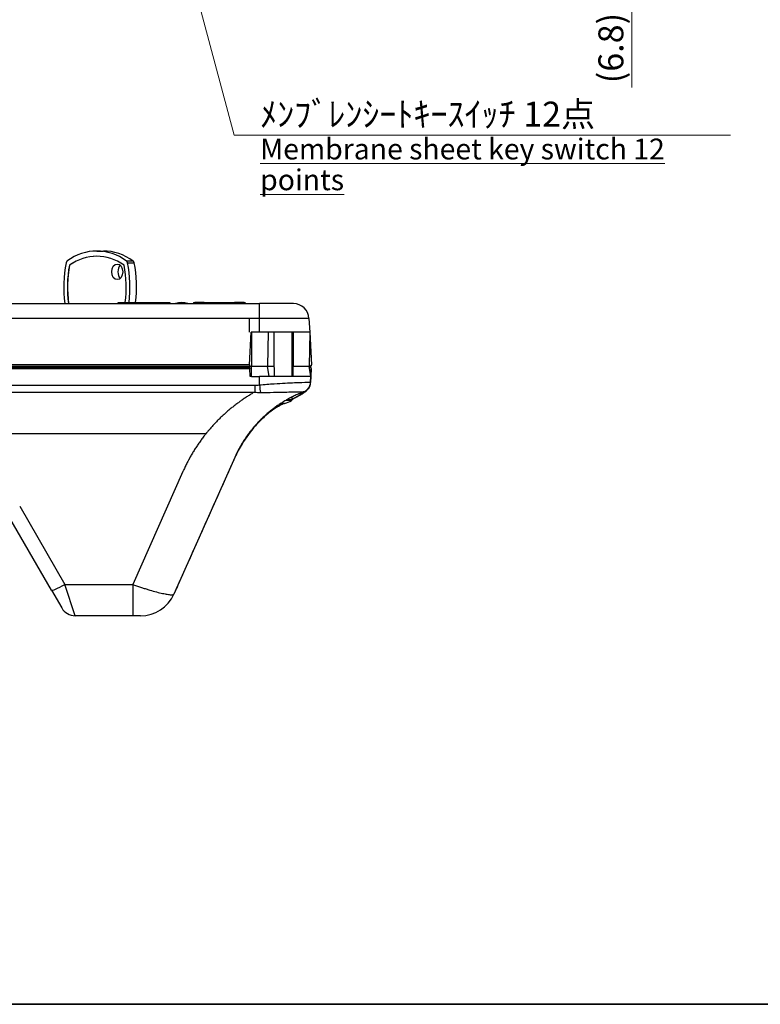
# Model space of a CAD drawing. Units: millimetres. Extents: x 23 to 1195, y 21 to 577.
# Drawn here: x 297 to 440, y 21 to 210 of the extents above; entities that cross this region are included whole.
import ezdxf

# ---------------------------------------------------------------- set-up
doc = ezdxf.new("R2010")
doc.units = ezdxf.units.MM
doc.header["$LTSCALE"] = 2
for name, color, linetype, lineweight in [('Sketch Geometry(TDC)', 179, 'Continuous', 25), ('Visible Tangent Edges(TDC)', 179, 'Continuous', 25), ('寸法(TDC)', 179, 'Continuous', 9), ('表示ｴｯｼﾞ(TDC)', 7, 'Continuous', 25), ('記号(TDC)', 7, 'Continuous', 18)]:
    doc.layers.add(name, color=color, linetype=linetype, lineweight=lineweight)
doc.styles.add('TDC', font='txt')
doc.dimstyles.new('TDC', dxfattribs={"dimscale": 2, "dimtxt": 2.4, "dimasz": 2.5, "dimexe": 1, "dimexo": 1, "dimgap": 0.4, "dimtad": 1, "dimrnd": 1e-08, "dimdsep": 46, "dimtxsty": 'TDC', "dimcen": 0.09, "dimdle": 10, "dimclrd": 179, "dimclre": 179, "dimclrt": 179, "dimazin": 2, "dimtfac": 0.625, "dimtmove": 0, "dimatfit": 3, "dimfxl": 1, "dimtolj": 1, "dimlwd": 9, "dimlwe": 9, "dimarcsym": 0})
doc.dimstyles.new('TDC$7', dxfattribs={"dimscale": 2, "dimtxt": 2.4, "dimasz": 2.5, "dimexe": 1, "dimexo": 1, "dimgap": 0.4, "dimtad": 1, "dimrnd": 1e-08, "dimdsep": 46, "dimtxsty": 'TDC', "dimcen": 0.09, "dimdle": 10, "dimclrd": 179, "dimclre": 179, "dimclrt": 179, "dimazin": 2, "dimtfac": 0.625, "dimtmove": 0, "dimatfit": 3, "dimfxl": 1, "dimtolj": 1, "dimlwd": 9, "dimlwe": 9, "dimarcsym": 0})

# ---------------------------------------------------------------- blocks, each defined once
blk = doc.blocks.new('図面枠 TDC-A3')
at = {"layer": 'Sketch Geometry(TDC)', "linetype": 'Continuous', "lineweight": 35}
blk.add_line((410.363, 10.594), (22.363, 10.594), dxfattribs=at)
blk = doc.blocks.new('*D75')
at = {"layer": 'Defpoints', "color": 0, "linetype": 'Continuous'}
for p in [(341.58, 230.02), (174.97, 223.26), (415.04, 223.26)]:
    blk.add_point(p, dxfattribs=at)
at = {"layer": '寸法(TDC)', "color": 179, "linetype": 'Continuous', "lineweight": 9}
for p, q in [((415.04, 235.02), (415.04, 240.02)), ((343.58, 230.02), (417.04, 230.02)), ((415.04, 230.02), (415.04, 223.26)), ((176.97, 223.26), (417.04, 223.26)), ((415.04, 218.26), (415.04, 197.41))]:
    blk.add_line(p, q, dxfattribs=at)
at = {"layer": '寸法(TDC)', "color": 179, "linetype": 'Continuous'}
for points in [[(414.21, 235.02), (415.87, 235.02), (415.04, 230.02)], [(414.21, 218.26), (415.87, 218.26), (415.04, 223.26)]]:
    blk.add_solid(points, dxfattribs=at)
at = {"layer": '寸法(TDC)', "color": 179, "linetype": 'Continuous', "lineweight": 9, "insert": (408.64, 198.21), "char_height": 4.8, "attachment_point": 1, "rotation": 90, "style": 'TDC'}
blk.add_mtext('\\A1;(6.8)', dxfattribs=at)

msp = doc.modelspace()

# ---------------------------------------------------------------- linework, layer by layer
at = {"layer": 'Visible Tangent Edges(TDC)'}
for p, q in [((319.2059, 164.0379), (317.9331, 164.0379)), ((318.115, 163.7236), (319.3878, 163.7236)), ((331.5855, 156.0485), (331.5774, 155.8645)), ((331.7815, 156.0485), (331.7815, 156.0495)), ((332.8313, 156.0485), (332.8313, 156.0495)), ((332.8313, 155.8645), (332.8313, 156.0485)), ((338.71, 156.0485), (338.71, 156.0495)), ((338.71, 155.8645), (338.71, 156.0485)), ((339.7598, 156.0485), (339.7598, 156.0495)), ((339.9639, 155.8645), (339.9558, 156.0485)), ((343.4707, 153.0215), (343.4707, 155.8645)), ((341.5707, 153.0215), (145.4707, 153.0215)), ((343.4707, 153.0215), (341.5707, 153.0215)), ((341.5707, 150.3645), (341.5707, 153.0215)), ((343.4707, 150.3645), (343.4707, 153.0215)), ((352.9908, 153.0215), (343.4707, 153.0215)), ((341.9707, 150.3645), (341.9707, 143.8645)), ((349.9659, 150.3645), (349.9659, 143.8645)), ((341.5817, 144.075), (147.3596, 144.075)), ((341.9563, 141.8645), (341.9563, 143.8645)), ((349.9563, 141.8645), (349.9563, 143.8645)), ((147.3439, 143.354), (341.5974, 143.354)), ((342.5589, 140.1039), (147.3707, 140.1039)), ((342.5589, 140.1039), (342.5589, 138.8615)), ((343.4707, 140.1691), (343.4707, 141.8645)), ((146.3824, 138.8615), (342.5589, 138.8615)), ((349.6549, 137.2461), (348.5177, 137.2461)), ((348.885, 137.457), (349.7707, 137.457)), ((333.1833, 130.8455), (287.3769, 130.8455)), ((328.7663, 123.5994), (319.1008, 101.8903)), ((297.3781, 116.947), (306.0711, 101.8903)), ((306.0711, 101.8903), (319.1008, 101.8903)), ((308.0591, 95.8645), (306.0711, 101.8903)), ((319.1008, 101.8903), (319.1008, 95.8645))]:
    msp.add_line(p, q, dxfattribs=at)
for centre, major_axis, ratio, start_param, end_param in [((353.2599, 144.0179), (0.2, -0.0001), 0.99877913, 4.71268051, 6.28318531), ((353.2439, 143.3116), (0.2, -0.0006), 0.99861086, 6.23376577, 6.28318531), ((343.4707, 140.2737), (0.2495, -1.9844), 0.00653689, 4.76433957, 5.56709876), ((351.3075, 140.8033), (1.9973, -0.1047), 0.99995818, 5.13081309, 6.28318531), ((351.3072, 140.7505), (2, -0.0094), 0.99851189, 5.08485184, 6.23543744), ((348.9208, 139.307), (0.8825, -1.7948), 0.78242812, 6.26013344, 6.28318531), ((346.0433, 137.8077), (0.9955, -1.7346), 0.75493963, 6.16509629, 6.28318531), ((306.0711, 102.3078), (-2.5981, -1.5), 0.12082032, 0, 1.50115349)]:
    msp.add_ellipse(centre, major_axis=major_axis, ratio=ratio, start_param=start_param, end_param=end_param, dxfattribs=at)
for points, knots in [([(353.2599, 143.8645), (353.2599, 143.8645), (353.2599, 143.8606), (353.2599, 143.8452), (353.2599, 143.8336), (353.2599, 143.8181)], [-0.188780433, -0.188780433, -0.188780433, -0.188780433, -0.094390217, -0.094390217, 0, 0, 0, 0]), ([(353.4439, 143.3539), (353.4438, 143.3529), (353.4438, 143.348), (353.4437, 143.3304), (353.4436, 143.3177), (353.4436, 143.3011)], [-0.188910644, -0.188910644, -0.188910644, -0.188910644, -0.09445853, -0.09445853, 0, 0, 0, 0]), ([(343.4707, 140.1691), (343.3194, 140.15), (343.1677, 140.134), (342.8637, 140.111), (342.7113, 140.104), (342.5589, 140.1039)], [0, 0, 0, 0, 0.0457359986, 0.0457359986, 0.0914653471, 0.0914653471, 0.0914653471, 0.0914653471]), ([(353.3047, 140.6986), (353.3052, 140.7072), (353.0873, 140.7051), (352.1406, 140.6798), (351.299, 140.6517), (349.1188, 140.5601), (347.7677, 140.4961), (345.3923, 140.3391), (344.4296, 140.2651), (343.4707, 140.1691)], [0, 0, 0, 0, 0.28412067, 0.28412067, 0.63739653, 0.63739653, 1.00086628, 1.00086628, 1.23176463, 1.23176463, 1.23176463, 1.23176463]), ([(353.3044, 140.6458), (353.3045, 140.663), (353.3046, 140.676), (353.3047, 140.6932), (353.3047, 140.6975), (353.3047, 140.6975)], [0, 0, 0, 0, 0.094708222, 0.094708222, 0.189416444, 0.189416444, 0.189416444, 0.189416444]), ([(341.5222, 138.2426), (341.5134, 138.2371), (341.5047, 138.2317), (341.496, 138.2263), (341.3877, 138.1588), (341.2797, 138.0906), (341.1719, 138.0216), (341.0641, 137.9527), (340.9565, 137.883), (340.8493, 137.8127), (340.742, 137.7423), (340.635, 137.6712), (340.5282, 137.5994), (340.4214, 137.5276), (340.315, 137.455), (340.2087, 137.3817), (340.1759, 137.3591), (340.1431, 137.3363), (340.1103, 137.3135)], [0.0462456158, 0.0462456158, 0.0462456158, 0.0462456158, 0.046875, 0.046875, 0.046875, 0.0546875, 0.0546875, 0.0546875, 0.0625, 0.0625, 0.0625, 0.0703125, 0.0703125, 0.0703125, 0.078125, 0.078125, 0.078125, 0.0805416855, 0.0805416855, 0.0805416855, 0.0805416855]), ([(342.5589, 138.8615), (342.4218, 138.783), (342.285, 138.7034), (342.1486, 138.6227), (341.9389, 138.4986), (341.7301, 138.3719), (341.5222, 138.2426)], [0.0214974707, 0.0214974707, 0.0214974707, 0.0214974707, 0.03125, 0.03125, 0.03125, 0.0462456158, 0.0462456158, 0.0462456158, 0.0462456158]), ([(342.5589, 138.8615), (342.7516, 138.8276), (342.9374, 138.8068), (343.3, 138.7808), (343.4768, 138.7757), (343.6503, 138.7757)], [-0.0914680089, -0.0914680089, -0.0914680089, -0.0914680089, -0.0457359986, -0.0457359986, 0, 0, 0, 0]), ([(343.6503, 138.7757), (344.5267, 138.7758), (345.3708, 138.7914), (347.4172, 138.8338), (348.5446, 138.8634), (350.3523, 138.9075), (351.0422, 138.9236), (351.8262, 138.9385), (352.0109, 138.9402), (352.0234, 138.9358)], [-1.23176463, -1.23176463, -1.23176463, -1.23176463, -1.00086628, -1.00086628, -0.63739653, -0.63739653, -0.28412067, -0.28412067, 0, 0, 0, 0]), ([(352.0263, 138.887), (352.0263, 138.8696), (352.0136, 138.8439), (351.9879, 138.8138), (351.9624, 138.7838), (351.9241, 138.7482), (351.7715, 138.6251), (351.6186, 138.5208), (351.0355, 138.1618), (350.4708, 137.8517), (349.7706, 137.5029)], [-0.807757513, -0.807757513, -0.807757513, -0.807757513, -0.706520751, -0.706520751, -0.706520751, -0.605847921, -0.605847921, -0.403315894, -0.403315894, -0.013887721, -0.013887721, -0.013887721, -0.013887721]), ([(352.0234, 138.9358), (352.0238, 138.9357), (352.0243, 138.9356), (352.0252, 138.9356), (352.0257, 138.9357), (352.0261, 138.9359)], [-0.0217567796, -0.0217567796, -0.0217567796, -0.0217567796, -0.0108783898, -0.0108783898, -0.0000009368, -0.0000009368, -0.0000009368, -0.0000009368]), ([(352.0262, 138.9358), (352.0262, 138.9358), (352.0262, 138.9317), (352.0262, 138.9154), (352.0262, 138.9033), (352.0263, 138.887)], [-0.189416444, -0.189416444, -0.189416444, -0.189416444, -0.094708222, -0.094708222, 0, 0, 0, 0]), ([(340.1103, 137.3135), (339.931, 137.1889), (339.7525, 137.0622), (339.5748, 136.9334), (339.3647, 136.781), (339.1557, 136.6257), (338.9479, 136.4674), (338.7401, 136.3092), (338.5336, 136.148), (338.3284, 135.9839), (338.1232, 135.8197), (337.9193, 135.6526), (337.7168, 135.4825), (337.5143, 135.3125), (337.3132, 135.1395), (337.1136, 134.9635), (336.914, 134.7875), (336.7159, 134.6086), (336.5194, 134.4267), (336.3229, 134.2448), (336.1281, 134.06), (335.9349, 133.8722), (335.8383, 133.7784), (335.7422, 133.6838), (335.6464, 133.5884), (335.5507, 133.4931), (335.4555, 133.397), (335.3606, 133.3003), (335.2658, 133.2035), (335.1715, 133.106), (335.0776, 133.0078), (334.9837, 132.9096), (334.8903, 132.8107), (334.7974, 132.711), (334.7045, 132.6114), (334.6121, 132.5111), (334.5202, 132.41), (334.4282, 132.309), (334.3368, 132.2073), (334.2459, 132.1048), (334.1551, 132.0024), (334.0647, 131.8993), (333.9749, 131.7955), (333.93, 131.7436), (333.8852, 131.6916), (333.8406, 131.6393), (333.7959, 131.5871), (333.7514, 131.5347), (333.7071, 131.4821), (333.696, 131.469), (333.6849, 131.4558), (333.6738, 131.4427), (333.6628, 131.4295), (333.6517, 131.4163), (333.6407, 131.4031), (333.6351, 131.3966), (333.6296, 131.39), (333.6241, 131.3834), (333.6186, 131.3768), (333.613, 131.3702), (333.6075, 131.3636), (333.5965, 131.3504), (333.5855, 131.3372), (333.5744, 131.3239), (333.5304, 131.271), (333.4864, 131.218), (333.4427, 131.1647), (333.3989, 131.1115), (333.3552, 131.0581), (333.3117, 131.0046), (333.29, 130.9778), (333.2683, 130.951), (333.2466, 130.9241), (333.2358, 130.9107), (333.2249, 130.8973), (333.2141, 130.8838), (333.2087, 130.8771), (333.2033, 130.8704), (333.1979, 130.8636), (333.1952, 130.8603), (333.1925, 130.8569), (333.1898, 130.8535), (333.1876, 130.8509), (333.1855, 130.8482), (333.1833, 130.8455)], [0.080541686, 0.080541686, 0.080541686, 0.080541686, 0.09375, 0.09375, 0.09375, 0.109375, 0.109375, 0.109375, 0.125, 0.125, 0.125, 0.140625, 0.140625, 0.140625, 0.15625, 0.15625, 0.15625, 0.171875, 0.171875, 0.171875, 0.1875, 0.1875, 0.1875, 0.1953125, 0.1953125, 0.1953125, 0.203125, 0.203125, 0.203125, 0.2109375, 0.2109375, 0.2109375, 0.21875, 0.21875, 0.21875, 0.2265625, 0.2265625, 0.2265625, 0.234375, 0.234375, 0.234375, 0.2421875, 0.2421875, 0.2421875, 0.24609375, 0.24609375, 0.24609375, 0.25, 0.25, 0.25, 0.250976562, 0.250976562, 0.250976562, 0.251953125, 0.251953125, 0.251953125, 0.252441406, 0.252441406, 0.252441406, 0.252929688, 0.252929688, 0.252929688, 0.25390625, 0.25390625, 0.25390625, 0.2578125, 0.2578125, 0.2578125, 0.26171875, 0.26171875, 0.26171875, 0.263671875, 0.263671875, 0.263671875, 0.264648438, 0.264648438, 0.264648438, 0.265136719, 0.265136719, 0.265136719, 0.265380859, 0.265380859, 0.265380859, 0.265575286, 0.265575286, 0.265575286, 0.265575286]), ([(333.1833, 130.8455), (333.1828, 130.8448), (333.1822, 130.8441), (333.1817, 130.8435), (333.1709, 130.83), (333.1601, 130.8165), (333.1493, 130.803), (333.1386, 130.7895), (333.1278, 130.776), (333.117, 130.7625), (333.0955, 130.7355), (333.074, 130.7085), (333.0526, 130.6814), (333.0098, 130.6273), (332.9671, 130.5731), (332.9246, 130.5187), (332.8395, 130.4099), (332.7552, 130.3005), (332.6715, 130.1907), (332.5042, 129.971), (332.3397, 129.7493), (332.1779, 129.5256), (332.0971, 129.4137), (332.0169, 129.3013), (331.9375, 129.1885), (331.858, 129.0756), (331.7793, 128.9623), (331.7013, 128.8484), (331.6233, 128.7346), (331.546, 128.6203), (331.4694, 128.5055), (331.3928, 128.3907), (331.317, 128.2754), (331.2419, 128.1597), (331.0916, 127.9283), (330.9443, 127.695), (330.7999, 127.4599), (330.6555, 127.2248), (330.5141, 126.988), (330.3757, 126.7494), (330.3064, 126.6301), (330.238, 126.5104), (330.1702, 126.3903), (330.1364, 126.3302), (330.1027, 126.2701), (330.0692, 126.2098), (330.0525, 126.1797), (330.0358, 126.1495), (330.0191, 126.1193), (330.0025, 126.0891), (329.9859, 126.0589), (329.9693, 126.0287), (329.9611, 126.0136), (329.9528, 125.9985), (329.9445, 125.9833), (329.9363, 125.9682), (329.9281, 125.9531), (329.9198, 125.9379), (329.9116, 125.9228), (329.9034, 125.9076), (329.8952, 125.8925), (329.887, 125.8773), (329.8788, 125.8621), (329.8706, 125.847), (329.8379, 125.7863), (329.8054, 125.7255), (329.773, 125.6646), (329.7083, 125.5429), (329.6444, 125.4207), (329.5813, 125.2982), (329.455, 125.0531), (329.3318, 124.8065), (329.2117, 124.5584), (329.1516, 124.4343), (329.0924, 124.3099), (329.0339, 124.1851), (328.9754, 124.0603), (328.9177, 123.9352), (328.8608, 123.8097), (328.8323, 123.7469), (328.8041, 123.6841), (328.776, 123.6212), (328.7728, 123.6139), (328.7695, 123.6066), (328.7663, 123.5994)], [0.265575286, 0.265575286, 0.265575286, 0.265575286, 0.265625, 0.265625, 0.265625, 0.266601562, 0.266601562, 0.266601562, 0.267578125, 0.267578125, 0.267578125, 0.26953125, 0.26953125, 0.26953125, 0.2734375, 0.2734375, 0.2734375, 0.28125, 0.28125, 0.28125, 0.296875, 0.296875, 0.296875, 0.3046875, 0.3046875, 0.3046875, 0.3125, 0.3125, 0.3125, 0.3203125, 0.3203125, 0.3203125, 0.328125, 0.328125, 0.328125, 0.34375, 0.34375, 0.34375, 0.359375, 0.359375, 0.359375, 0.3671875, 0.3671875, 0.3671875, 0.37109375, 0.37109375, 0.37109375, 0.373046875, 0.373046875, 0.373046875, 0.375, 0.375, 0.375, 0.375976562, 0.375976562, 0.375976562, 0.376953125, 0.376953125, 0.376953125, 0.377929688, 0.377929688, 0.377929688, 0.37890625, 0.37890625, 0.37890625, 0.3828125, 0.3828125, 0.3828125, 0.390625, 0.390625, 0.390625, 0.40625, 0.40625, 0.40625, 0.4140625, 0.4140625, 0.4140625, 0.421875, 0.421875, 0.421875, 0.42578125, 0.42578125, 0.42578125, 0.4262319, 0.4262319, 0.4262319, 0.4262319]), ([(319.1008, 101.8903), (319.2257, 101.846), (319.3535, 101.8009), (319.6045, 101.7128), (319.7295, 101.6692), (320.1028, 101.5399), (320.3495, 101.4557), (320.8391, 101.2918), (321.0818, 101.212), (321.5635, 101.0575), (321.8029, 100.9825), (322.5013, 100.7695), (322.945, 100.6417), (323.7892, 100.413), (324.1908, 100.3119), (324.7386, 100.1848), (324.9129, 100.1463), (325.2449, 100.077), (325.4032, 100.0461), (325.8462, 99.9666), (326.0998, 99.9306), (326.417, 99.9032), (326.5126, 99.8985), (326.6795, 99.8984), (326.7509, 99.903), (326.8698, 99.9209), (326.9174, 99.9343), (326.9709, 99.9608), (326.9857, 99.9707), (327.0094, 99.9925), (327.0183, 100.0046), (327.024, 100.0174)], [0.000000003, 0.000000003, 0.000000003, 0.000000003, 0.03125, 0.03125, 0.0625, 0.0625, 0.125, 0.125, 0.1875, 0.1875, 0.25, 0.25, 0.375, 0.375, 0.5, 0.5, 0.5625, 0.5625, 0.625, 0.625, 0.75, 0.75, 0.8125, 0.8125, 0.875, 0.875, 0.9375, 0.9375, 0.96875, 0.96875, 1, 1, 1, 1])]:
    msp.add_open_spline(points, degree=3, knots=knots, dxfattribs=at)
for points in [[(353.2599, 143.8181), (353.2599, 143.7843), (353.2108, 143.7311), (353.1148, 143.6606)], [(348.014, 136.6328), (347.6369, 136.4319), (347.2596, 136.2173), (346.8776, 135.9966)], [(346.8776, 135.9966), (346.812, 135.9587), (346.7462, 135.9208), (346.6804, 135.8828)]]:
    msp.add_open_spline(points, degree=3, dxfattribs=at)
at = {"layer": '表示ｴｯｼﾞ(TDC)'}
for p, q in [((312.2039, 165.9645), (313.4767, 165.9645)), ((306.9342, 163.2439), (306.9695, 163.2439)), ((145.4707, 155.8645), (343.4707, 155.8645)), ((316.2854, 156.0505), (316.2757, 155.8645)), ((316.2854, 156.0505), (326.2559, 156.0505)), ((326.2559, 156.0505), (326.2656, 155.8645)), ((330.7873, 156.0485), (330.7777, 155.8645)), ((330.7873, 156.0485), (331.5855, 156.0485)), ((331.7815, 156.0495), (331.0207, 156.0495)), ((331.0207, 156.0485), (331.0207, 156.0495)), ((332.8313, 156.0485), (331.5855, 156.0485)), ((332.8313, 156.0495), (331.7815, 156.0495)), ((332.8313, 156.0495), (338.71, 156.0495)), ((332.8313, 156.0485), (338.71, 156.0485)), ((339.7598, 156.0495), (338.71, 156.0495)), ((339.9558, 156.0485), (338.71, 156.0485)), ((340.5207, 156.0495), (339.7598, 156.0495)), ((339.9558, 156.0485), (340.754, 156.0485)), ((340.5207, 156.0485), (340.5207, 156.0495)), ((340.754, 156.0485), (340.7636, 155.8645)), ((349.9949, 155.8645), (343.4707, 155.8645)), ((352.9908, 153.0215), (353.13, 150.3645)), ((341.5817, 144.075), (341.9113, 150.3645)), ((341.9707, 150.3645), (341.9113, 150.3645)), ((343.4707, 150.3645), (341.9707, 150.3645)), ((353.13, 150.3645), (343.4707, 150.3645)), ((345.13, 150.3645), (345.0165, 143.8645)), ((346.2207, 150.3645), (346.2207, 143.8645)), ((349.7207, 150.3645), (349.7207, 141.8645)), ((353.13, 150.3645), (353.0165, 143.8645)), ((353.13, 150.3645), (353.4596, 144.075)), ((147.3707, 143.8645), (341.5707, 143.8645)), ((341.5817, 144.075), (341.5707, 143.8645)), ((341.5707, 143.8645), (341.9563, 143.8645)), ((341.5707, 143.8645), (341.5864, 143.5645)), ((341.9563, 143.8645), (345.0491, 143.8645)), ((345.3658, 141.8645), (345.0491, 143.8645)), ((345.0491, 143.8645), (346.2659, 143.8645)), ((349.7207, 143.8645), (349.9563, 143.8645)), ((349.9563, 143.8645), (353.0491, 143.8645)), ((353.0491, 143.8645), (353.1049, 143.8645)), ((353.3658, 141.8645), (353.0491, 143.8645)), ((353.2599, 143.8645), (353.0491, 143.8645)), ((353.1207, 143.5645), (353.1049, 143.8645)), ((353.4599, 144.0415), (353.4599, 144.0645)), ((353.4599, 144.0644), (353.4599, 144.0644)), ((341.5864, 143.5645), (147.3549, 143.5645)), ((341.5864, 143.5645), (341.5974, 143.354)), ((341.6755, 141.8645), (341.5974, 143.354)), ((353.2442, 143.5645), (353.1207, 143.5645)), ((353.3044, 140.6458), (353.4436, 143.3011)), ((353.4439, 143.354), (353.3658, 141.8645)), ((341.9563, 141.8645), (341.6755, 141.8645)), ((341.9563, 141.8645), (343.4707, 141.8645)), ((353.3658, 141.8645), (343.4707, 141.8645)), ((353.3658, 141.8645), (353.3047, 140.6986)), ((347.5277, 136.6333), (347.6457, 136.6333)), ((347.6457, 136.6502), (347.5537, 136.6502)), ((348.3207, 136.6502), (347.6457, 136.6502)), ((347.6457, 136.6333), (347.6457, 136.6502)), ((347.6457, 136.6333), (348.3207, 136.6333)), ((348.3207, 136.6333), (348.3207, 136.6502)), ((349.7707, 137.457), (349.7707, 137.9311)), ((338.7261, 126.3008), (327.024, 100.0174)), ((303.473, 100.8078), (294.7801, 115.8645)), ((303.473, 100.8078), (305.461, 97.3645)), ((319.1008, 95.8645), (308.0591, 95.8645)), ((320.6292, 95.8645), (319.1008, 95.8645))]:
    msp.add_line(p, q, dxfattribs=at)
for centre, radius, start, end in [((328.5207, 152.1495), 3.9, 72.281658, 107.718342), ((349.9949, 152.8645), 3, 3, 90), ((353.2599, 144.0645), 0.2, 270, 3), ((353.2442, 143.3645), 0.2, 357, 90), ((351.3074, 140.8022), 2, 291.061956, 357), ((346.9707, 141.4645), 5, 285.664267, 302.468925), ((349.5207, 137.457), 0.25, 302.468925, 0), ((320.6292, 102.8645), 7, 270, 335.999999), ((308.0591, 98.8645), 3, 210, 270)]:
    msp.add_arc(centre, radius, start, end, dxfattribs=at)
for centre, major_axis, ratio, start_param, end_param in [((312.2039, 147.9645), (0, 18), 0.70710678, 5.81627479, 6.75009582), ((312.2039, 147.9645), (0, 17), 0.70710678, 5.82938284, 6.73698778), ((312.2393, 147.9645), (0, 17), 0.70710678, 0.00147059, 0.45380247), ((313.4767, 147.9645), (0, 18), 0.70710678, 5.81627479, 6.28318531), ((318.5679, 158.9645), (0, -18), 0.70710678, 4.44481577, 4.88547414), ((306.6339, 163.5914), (0, -0.5), 0.70710678, 3.60850317, 4.44481576), ((318.5679, 158.9645), (0, 17), 0.70710678, 1.31633116, 1.75417531), ((318.6032, 158.9645), (0, -17), 0.70710678, 4.45792382, 4.89576797), ((317.3305, 161.9645), (0, -1.5), 0.70710678, 3.74404729, 5.68073067), ((305.84, 158.9645), (0, -17), 0.70710678, 1.39853386, 1.82526149), ((317.774, 163.5914), (0, 0.5), 0.70710678, 4.97996219, 5.81627481), ((305.84, 158.9645), (0, 18), 0.70710678, 4.54978449, 4.97996219), ((319.0468, 163.5914), (0, -0.5), 0.70710678, 1.83836954, 2.67468215), ((307.1128, 158.9645), (0, 18), 0.70710678, 4.54978449, 4.97996219), ((347.9707, 151.4051), (0, -33.392), 0.05240778, 4.94017335, 5.00214068), ((351.3477, 144.5576), (2.0688, -1.347), 0.2508133, 0.14404919, 0.16072838)]:
    msp.add_ellipse(centre, major_axis=major_axis, ratio=ratio, start_param=start_param, end_param=end_param, dxfattribs=at)
msp.add_ellipse((316.1284, 161.9645), major_axis=(0, 1.5), ratio=0.70710678, dxfattribs=at)
for points, knots in [([(353.1178, 143.6189), (353.1753, 143.6563), (353.225, 143.6911), (353.3129, 143.7597), (353.3502, 143.7923), (353.4005, 143.8516), (353.4166, 143.8732), (353.4457, 143.9307), (353.4599, 143.9683), (353.4599, 144.0178)], [-0.272490394, -0.272490394, -0.272490394, -0.272490394, -0.184274323, -0.184274323, -0.092137162, -0.092137162, -0.046068581, -0.046068581, 0, 0, 0, 0]), ([(353.4439, 143.311), (353.4439, 143.3176), (353.4439, 143.3235), (353.4439, 143.3342), (353.444, 143.3389), (353.444, 143.347), (353.444, 143.3504), (353.4441, 143.3555), (353.4441, 143.3574), (353.4441, 143.3585)], [0, 0, 0, 0, 0.037782129, 0.037782129, 0.075564258, 0.075564258, 0.113346386, 0.113346386, 0.147961163, 0.147961163, 0.147961163, 0.147961163]), ([(349.8033, 137.5122), (350.1186, 137.6673), (350.4121, 137.8167), (350.9495, 138.1004), (351.1935, 138.2345), (351.6308, 138.4865), (351.8238, 138.6038), (352.179, 138.8377), (352.3346, 138.944), (352.6199, 139.1955), (352.725, 139.2896), (352.9122, 139.5334), (352.9624, 139.6042), (353.0973, 139.8326), (353.1929, 140.0163), (353.2798, 140.4015), (353.2976, 140.514), (353.3044, 140.6439)], [0, 0, 0, 0, 0.16086348, 0.16086348, 0.321726961, 0.321726961, 0.482590441, 0.482590441, 0.643453921, 0.643453921, 0.723885661, 0.723885661, 0.750141092, 0.750141092, 0.789994465, 0.789994465, 0.804317401, 0.804317401, 0.804317401, 0.804317401]), ([(351.0616, 138.5401), (351.011, 138.5181), (350.9606, 138.4959), (350.9103, 138.4735), (350.7841, 138.4175), (350.6585, 138.3604), (350.5334, 138.3022), (350.4083, 138.244), (350.2837, 138.1848), (350.1597, 138.1245), (350.0356, 138.0642), (349.9121, 138.0029), (349.7892, 137.9405), (349.6663, 137.8781), (349.5439, 137.8147), (349.4221, 137.7502), (349.1786, 137.6212), (348.9373, 137.4881), (348.6984, 137.3509), (348.4594, 137.2137), (348.2229, 137.0724), (347.9889, 136.927), (347.7548, 136.7816), (347.5232, 136.6322), (347.2942, 136.4788), (347.0652, 136.3254), (346.8388, 136.168), (346.6151, 136.0067), (346.3913, 135.8454), (346.1702, 135.6801), (345.9519, 135.511), (345.7336, 135.3418), (345.5181, 135.1688), (345.3055, 134.992), (345.0928, 134.8152), (344.8831, 134.6345), (344.6763, 134.4501), (344.4696, 134.2657), (344.2658, 134.0776), (344.0652, 133.8858), (343.9649, 133.7899), (343.8654, 133.693), (343.7667, 133.5953), (343.6679, 133.4976), (343.57, 133.3989), (343.4729, 133.2994), (343.3758, 133.1998), (343.2795, 133.0994), (343.184, 132.9981), (343.0885, 132.8968), (342.9939, 132.7946), (342.9001, 132.6915), (342.8063, 132.5884), (342.7134, 132.4845), (342.6213, 132.3796), (342.5752, 132.3272), (342.5294, 132.2746), (342.4838, 132.2218), (342.4382, 132.169), (342.3928, 132.1159), (342.3477, 132.0627), (342.3364, 132.0494), (342.3251, 132.036), (342.3138, 132.0227), (342.3026, 132.0093), (342.2913, 131.996), (342.2801, 131.9826), (342.2745, 131.9759), (342.2688, 131.9693), (342.2632, 131.9626), (342.2576, 131.9559), (342.252, 131.9492), (342.2464, 131.9425), (342.2352, 131.9291), (342.224, 131.9157), (342.2128, 131.9023), (342.1681, 131.8486), (342.1236, 131.7948), (342.0794, 131.7407), (342.013, 131.6597), (341.9472, 131.5782), (341.8819, 131.4962), (341.871, 131.4826), (341.8602, 131.4689), (341.8493, 131.4553), (341.8439, 131.4484), (341.8385, 131.4416), (341.8331, 131.4347), (341.8304, 131.4313), (341.8276, 131.4279), (341.8249, 131.4245), (341.8222, 131.421), (341.8195, 131.4176), (341.8168, 131.4142), (341.806, 131.4005), (341.7952, 131.3868), (341.7844, 131.3731), (341.7736, 131.3593), (341.7628, 131.3456), (341.7521, 131.3319), (341.7306, 131.3044), (341.7091, 131.2768), (341.6877, 131.2492), (341.5593, 131.0837), (341.4331, 130.9166), (341.3091, 130.7478), (341.1438, 130.5227), (340.9824, 130.2948), (340.8251, 130.0642), (340.7465, 129.9489), (340.6688, 129.833), (340.5922, 129.7163), (340.5156, 129.5997), (340.44, 129.4824), (340.3655, 129.3644), (340.2909, 129.2465), (340.2174, 129.1279), (340.1449, 129.0087), (340.0724, 128.8895), (340.001, 128.7697), (339.9306, 128.6493), (339.7898, 128.4085), (339.6532, 128.1652), (339.521, 127.9197), (339.3887, 127.6741), (339.2608, 127.4263), (339.1372, 127.1764), (339.0754, 127.0514), (339.0148, 126.9259), (338.9552, 126.7999), (338.9254, 126.7369), (338.8959, 126.6737), (338.8666, 126.6105), (338.852, 126.5788), (338.8375, 126.5472), (338.823, 126.5155), (338.8085, 126.4838), (338.7941, 126.4521), (338.7797, 126.4203), (338.7726, 126.4044), (338.7654, 126.3886), (338.7583, 126.3727), (338.7511, 126.3568), (338.744, 126.3409), (338.7369, 126.325), (338.7333, 126.3169), (338.7297, 126.3089), (338.7261, 126.3008)], [-0.956242253, -0.956242253, -0.956242253, -0.956242253, -0.953125, -0.953125, -0.953125, -0.9453125, -0.9453125, -0.9453125, -0.9375, -0.9375, -0.9375, -0.9296875, -0.9296875, -0.9296875, -0.921875, -0.921875, -0.921875, -0.90625, -0.90625, -0.90625, -0.890625, -0.890625, -0.890625, -0.875, -0.875, -0.875, -0.859375, -0.859375, -0.859375, -0.84375, -0.84375, -0.84375, -0.828125, -0.828125, -0.828125, -0.8125, -0.8125, -0.8125, -0.796875, -0.796875, -0.796875, -0.7890625, -0.7890625, -0.7890625, -0.78125, -0.78125, -0.78125, -0.7734375, -0.7734375, -0.7734375, -0.765625, -0.765625, -0.765625, -0.7578125, -0.7578125, -0.7578125, -0.75390625, -0.75390625, -0.75390625, -0.75, -0.75, -0.75, -0.749023438, -0.749023438, -0.749023438, -0.748046875, -0.748046875, -0.748046875, -0.747558594, -0.747558594, -0.747558594, -0.747070312, -0.747070312, -0.747070312, -0.74609375, -0.74609375, -0.74609375, -0.7421875, -0.7421875, -0.7421875, -0.736328125, -0.736328125, -0.736328125, -0.735351562, -0.735351562, -0.735351562, -0.734863281, -0.734863281, -0.734863281, -0.734619141, -0.734619141, -0.734619141, -0.734375, -0.734375, -0.734375, -0.733398438, -0.733398438, -0.733398438, -0.732421875, -0.732421875, -0.732421875, -0.73046875, -0.73046875, -0.73046875, -0.71875, -0.71875, -0.71875, -0.703125, -0.703125, -0.703125, -0.6953125, -0.6953125, -0.6953125, -0.6875, -0.6875, -0.6875, -0.6796875, -0.6796875, -0.6796875, -0.671875, -0.671875, -0.671875, -0.65625, -0.65625, -0.65625, -0.640625, -0.640625, -0.640625, -0.6328125, -0.6328125, -0.6328125, -0.62890625, -0.62890625, -0.62890625, -0.626953125, -0.626953125, -0.626953125, -0.625, -0.625, -0.625, -0.624023438, -0.624023438, -0.624023438, -0.623046875, -0.623046875, -0.623046875, -0.622553049, -0.622553049, -0.622553049, -0.622553049]), ([(351.8365, 138.8619), (351.7821, 138.8404), (351.7277, 138.8187), (351.6735, 138.7968), (351.4682, 138.714), (351.2642, 138.6285), (351.0616, 138.5401)], [-0.9720566914, -0.9720566914, -0.9720566914, -0.9720566914, -0.96875, -0.96875, -0.96875, -0.9562422528, -0.9562422528, -0.9562422528, -0.9562422528]), ([(347.9187, 136.6333), (347.8885, 136.618), (347.8529, 136.5997), (347.7014, 136.5189), (347.5463, 136.433), (347.171, 136.2043), (346.9937, 136.0924), (346.4723, 135.7447), (346.073, 135.4615), (345.2679, 134.8356), (344.8582, 134.4945), (343.8527, 133.5899), (343.2546, 132.9918), (341.7465, 131.3044), (340.881, 130.1397), (339.6166, 128.0636), (339.1512, 127.1793), (337.8329, 124.2411), (336.9168, 122.1796), (334.9322, 117.7347), (333.8617, 115.3371), (331.8602, 110.8542), (330.9292, 108.7688), (329.5321, 105.6391), (329.0656, 104.594), (328.3648, 103.0239), (328.1303, 102.4983), (327.7772, 101.707), (327.6585, 101.441), (327.5097, 101.1074), (327.4794, 101.0397), (327.4284, 100.9252), (327.4076, 100.8785), (327.3824, 100.8221), (327.3781, 100.8124), (327.3717, 100.7981), (327.3696, 100.7934), (327.3653, 100.7838), (327.363, 100.7787), (327.3602, 100.7723), (327.3594, 100.7705), (327.3582, 100.7679), (327.3578, 100.767), (327.3574, 100.766), (327.3573, 100.7658), (327.3571, 100.7654), (327.3571, 100.7653), (327.357, 100.7651), (327.357, 100.7651), (327.357, 100.7651)], [1.31223754, 1.31223754, 1.31223754, 1.31223754, 1.38772069, 1.38772069, 1.57397937, 1.57397937, 1.69480849, 1.69480849, 1.88573106, 1.88573106, 2.06167368, 2.06167368, 2.32271518, 2.32271518, 2.75796526, 2.75796526, 3.05749942, 3.05749942, 3.73028729, 3.73028729, 4.51823865, 4.51823865, 5.2036701, 5.2036701, 5.54733374, 5.54733374, 5.72038063, 5.72038063, 5.80806048, 5.80806048, 5.83041203, 5.83041203, 5.84583826, 5.84583826, 5.8490168, 5.8490168, 5.85055985, 5.85055985, 5.85221097, 5.85221097, 5.85286457, 5.85286457, 5.8532575, 5.8532575, 5.85337533, 5.85337533, 5.85350081, 5.85350081, 5.85359153, 5.85359153, 5.85359153, 5.85359153]), ([(347.0389, 136.0731), (347.2335, 136.1848), (347.4259, 136.2966), (347.747, 136.4778), (347.89, 136.5565), (348.0327, 136.6333)], [0, 0, 0, 0, 0.101852061, 0.101852061, 0.183821032, 0.183821032, 0.183821032, 0.183821032]), ([(327.3571, 100.7653), (327.3571, 100.7653), (327.357, 100.7651), (327.3375, 100.7214), (327.3171, 100.6757), (327.2873, 100.6087), (327.2773, 100.5863), (327.2623, 100.5526), (327.2573, 100.5413), (327.2497, 100.5244), (327.2472, 100.5188), (327.2435, 100.5103), (327.2422, 100.5075), (327.2403, 100.5033), (327.2397, 100.5019), (327.2388, 100.4997), (327.2384, 100.499), (327.2381, 100.4982), (327.238, 100.4981), (327.238, 100.498), (327.238, 100.498), (327.2379, 100.4979), (327.2379, 100.4979), (327.2379, 100.4978), (327.2379, 100.4978), (327.2379, 100.4977), (327.2378, 100.4977), (327.2378, 100.4975), (327.2377, 100.4974), (327.2329, 100.4866), (327.2282, 100.4759), (327.2234, 100.4653)], [5.853969013, 5.853969013, 5.853969013, 5.853969013, 5.854635951, 5.854635951, 5.919630875, 5.919630875, 5.952141601, 5.952141601, 5.968399137, 5.968399137, 5.97652891, 5.97652891, 5.980594286, 5.980594286, 5.982627253, 5.982627253, 5.983644177, 5.983644177, 5.983774622, 5.983774622, 5.983808786, 5.983808786, 5.983820518, 5.983820518, 5.983835871, 5.983835871, 5.983847209, 5.983847209, 5.983900349, 5.983900349, 5.987392406, 5.987392406, 5.987392406, 5.987392406])]:
    msp.add_open_spline(points, degree=3, knots=knots, dxfattribs=at)
for points in [[(353.4436, 143.3011), (353.4436, 143.3004), (353.4436, 143.2997), (353.4435, 143.299)], [(353.3044, 140.6439), (353.3044, 140.6446), (353.3044, 140.6452), (353.3044, 140.6458)], [(352.0261, 138.9359), (351.9628, 138.9115), (351.8996, 138.8868), (351.8365, 138.8619)], [(349.7707, 137.4962), (349.7815, 137.5016), (349.7924, 137.5069), (349.8033, 137.5122)], [(346.5475, 135.7919), (346.7118, 135.8857), (346.8756, 135.9794), (347.0389, 136.0731)]]:
    msp.add_open_spline(points, degree=3, dxfattribs=at)

# ---------------------------------------------------------------- block references
at = {"xscale": 2, "yscale": 2, "zscale": 2}
msp.add_blockref('図面枠 TDC-A3', (0, 0), dxfattribs=at)

# ---------------------------------------------------------------- texts
at = {"layer": '記号(TDC)', "color": 179, "insert": (343.612, 194.6708), "char_height": 4.8, "width": 91.89743, "attachment_point": 1, "line_spacing_factor": 0.887391, "style": 'TDC'}
msp.add_mtext('{\\H1x;ﾒﾝﾌﾞﾚﾝｼｰﾄｷｰｽｲｯﾁ 12点\\P\\H0.83333x;\\LMembrane sheet key switch 12 points\\H1.51081x; }', dxfattribs=at)

# ---------------------------------------------------------------- dimensions: what is measured, and where the dimension line sits
at = {"layer": '寸法(TDC)', "color": 179, "linetype": 'Continuous', "lineweight": 9}
dim = msp.add_linear_dim(base=(415.0411, 223.2612), p1=(341.5817, 230.0164), p2=(174.9707, 223.2612), angle=90, text='(<>)', dimstyle='TDC', override={"dimgap": 0.4, "dimdec": 1, "dimtol": 0, "dimlim": 0, "dimtp": 0, "dimtm": 0, "dimtdec": 2, "dimtofl": 1, "dimatfit": 1}, dxfattribs=at)
dim.commit()
dim.dimension.update_dxf_attribs({"geometry": '*D75', "text_midpoint": (415.0411, 204.5546), "dimtype": 160})

# ---------------------------------------------------------------- leaders
at = {"layer": '記号(TDC)', "color": 179, "linetype": 'Continuous', "lineweight": 9, "annotation_type": 0, "has_hookline": 1, "hookline_direction": 0, "text_width": 90.3959}
msp.add_leader([(322.3723, 248.8782), (338.612, 188.2167), (343.612, 188.2167)], dimstyle='TDC$7', override={"dimgap": 0, "dimtad": 1}, dxfattribs=at)

doc.saveas('drawing.dxf')
